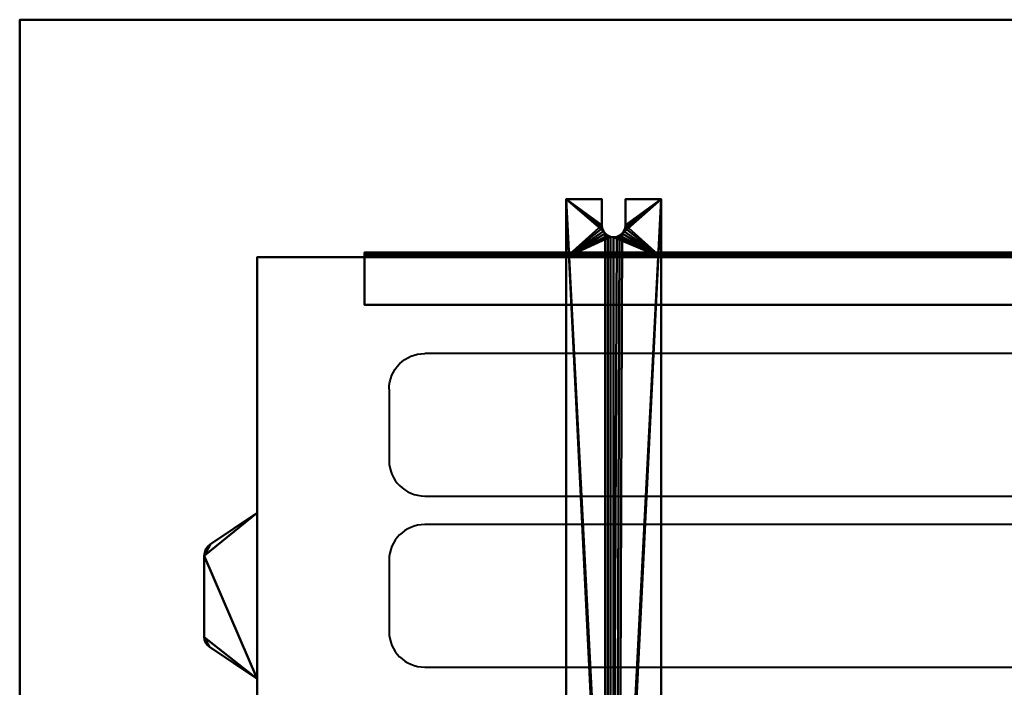
# Model space of a CAD drawing. Units: millimetres. Extents: x -525 to 725, y -348 to 237.
# Drawn here: x -525 to -110, y -44 to 237 of the extents above; entities that cross this region are included whole.
import ezdxf

# ---------------------------------------------------------------- set-up
doc = ezdxf.new("R2010")
doc.units = ezdxf.units.MM
doc.layers.add('M-EQPM', color=50, linetype='Continuous', lineweight=30)

# ---------------------------------------------------------------- blocks, each defined once
blk = doc.blocks.new('leg - leg-3264-_3D_')
at = {"layer": 'M-EQPM', "lineweight": 40}
mesh = blk.add_polyface(dxfattribs=at)
corners = [(-20, -136.65, 8), (-20, -136.65, 26), (-20, 148.35, 26), (-20, 148.35, 8), (-20, 172.85, 8), (-20, 172.85), (-20, -171.65), (-20, -171.65, 8)]
mesh.append_faces([[corners[k] for k in face] for face in [(0, 5, 6, 7)]], dxfattribs={"vtx0": -1})
mesh.append_faces([[corners[k] for k in face] for face in [(3, 4, 5, 0)]], dxfattribs={"vtx2": -1, "vtx3": -1})
mesh.append_faces([[corners[k] for k in face] for face in [(0, 1, 2, 3)]], dxfattribs={"vtx3": -1})
mesh = blk.add_polyface(dxfattribs=at)
corners = [(-20, 172.85, 8), (-20, 148.35, 8), (20, 148.35, 8), (20, 172.85, 8), (5, 172.85, 8), (5, 161.85, 8), (4.83, 160.56, 8), (4.33, 159.35, 8), (3.54, 158.31, 8), (2.5, 157.52, 8), (1.29, 157.02, 8), (0, 156.85, 8), (-1.29, 157.02, 8), (-2.5, 157.52, 8), (-3.54, 158.31, 8), (-4.33, 159.35, 8), (-4.83, 160.56, 8), (-5, 161.85, 8), (-5, 172.85, 8)]
mesh.append_faces([[corners[k] for k in face] for face in [(14, 1, 13), (17, 1, 16), (9, 2, 8), (8, 2, 7), (7, 2, 6)]], dxfattribs={"vtx0": -1, "vtx1": -1})
mesh.append_faces([[corners[k] for k in face] for face in [(1, 14, 15), (1, 15, 16), (2, 9, 10)]], dxfattribs={"vtx0": -1, "vtx2": -1})
mesh.append_faces([[corners[k] for k in face] for face in [(12, 13, 1), (10, 11, 2), (5, 6, 2)]], dxfattribs={"vtx1": -1, "vtx2": -1})
mesh.append_faces([[corners[k] for k in face] for face in [(11, 12, 1, 2)]], dxfattribs={"vtx1": -1, "vtx3": -1})
mesh.append_faces([[corners[k] for k in face] for face in [(3, 4, 5, 2)]], dxfattribs={"vtx2": -1})
mesh.append_faces([[corners[k] for k in face] for face in [(17, 18, 0, 1)]], dxfattribs={"vtx3": -1})
mesh = blk.add_polyface(dxfattribs=at)
corners = [(-20, 172.85), (-20, 172.85, 8), (-5, 172.85, 8), (-5, 172.85), (20, 172.85, 8), (20, 172.85), (5, 172.85), (5, 172.85, 8)]
mesh.append_faces([[corners[k] for k in face] for face in [(3, 0, 1, 2), (6, 7, 4, 5)]])
mesh = blk.add_polyface(dxfattribs=at)
corners = [(-20, -171.65), (-20, 172.85), (-5, 172.85), (-5, 161.85), (-4.83, 160.56), (-4.33, 159.35), (-3.54, 158.31), (-2.5, 157.52), (-1.29, 157.02), (0, 156.85), (1.29, 157.02), (2.5, 157.52), (3.54, 158.31), (4.33, 159.35), (4.83, 160.56), (5, 161.85), (5, 172.85), (20, 172.85), (20, -171.65), (5, -159.65), (5, -148.65), (4.83, -147.36), (4.33, -146.15), (3.54, -145.11), (2.5, -144.32), (1.29, -143.82), (0, -143.65), (-1.29, -143.82), (-2.5, -144.32), (-3.54, -145.11), (-4.33, -146.15), (-4.83, -147.36), (-5, -148.65), (-5, -159.65), (-4.83, -160.94), (-4.33, -162.15), (-3.54, -163.19), (-2.5, -163.98), (-1.29, -164.48), (0, -164.65), (1.29, -164.48), (2.5, -163.98), (3.54, -163.19), (4.33, -162.15), (4.83, -160.94)]
mesh.append_faces([[corners[k] for k in face] for face in [(33, 0, 32), (15, 17, 14), (42, 18, 41), (43, 18, 42)]], dxfattribs={"vtx0": -1, "vtx1": -1})
mesh.append_faces([[corners[k] for k in face] for face in [(0, 33, 34), (0, 34, 35), (0, 38, 39), (18, 44, 19), (18, 21, 22, 17), (26, 9, 10)]], dxfattribs={"vtx0": -1, "vtx2": -1})
mesh.append_faces([[corners[k] for k in face] for face in [(1, 5, 6, 29)]], dxfattribs={"vtx0": -1, "vtx2": -1, "vtx3": -1})
mesh.append_faces([[corners[k] for k in face] for face in [(4, 5, 1), (3, 4, 1), (31, 32, 0), (29, 30, 1), (37, 38, 0), (36, 37, 0), (35, 36, 0), (13, 14, 17), (12, 13, 17), (22, 23, 17), (40, 41, 18), (20, 21, 18), (19, 20, 18), (43, 44, 18)]], dxfattribs={"vtx1": -1, "vtx2": -1})
mesh.append_faces([[corners[k] for k in face] for face in [(23, 24, 12, 17)]], dxfattribs={"vtx1": -1, "vtx2": -1, "vtx3": -1})
mesh.append_faces([[corners[k] for k in face] for face in [(7, 8, 27, 28), (6, 7, 28, 29), (26, 27, 8, 9), (30, 31, 0, 1), (10, 11, 25, 26), (24, 25, 11, 12), (39, 40, 18, 0)]], dxfattribs={"vtx1": -1, "vtx3": -1})
mesh.append_faces([[corners[k] for k in face] for face in [(1, 2, 3), (15, 16, 17)]], dxfattribs={"vtx2": -1})
mesh = blk.add_polyface(dxfattribs=at)
corners = [(-5, 161.85), (-5, 172.85), (-5, 172.85, 8), (-5, 161.85, 8)]
mesh.append_faces([[corners[k] for k in face] for face in [(0, 1, 2, 3)]])
mesh = blk.add_polyface(dxfattribs=at)
corners = [(5, 161.85, 8), (5, 172.85, 8), (5, 172.85), (5, 161.85)]
mesh.append_faces([[corners[k] for k in face] for face in [(0, 1, 2, 3)]])
mesh = blk.add_polyface(dxfattribs=at)
corners = [(20, -136.65, 8), (20, -171.65, 8), (20, -171.65), (20, 172.85), (20, 172.85, 8), (20, 148.35, 8), (20, 148.35, 26), (20, -136.65, 26)]
mesh.append_faces([[corners[k] for k in face] for face in [(3, 5, 0, 2)]], dxfattribs={"vtx0": -1, "vtx1": -1, "vtx2": -1})
mesh.append_faces([[corners[k] for k in face] for face in [(4, 5, 3)]], dxfattribs={"vtx1": -1})
mesh.append_faces([[corners[k] for k in face] for face in [(6, 7, 0, 5), (0, 1, 2)]], dxfattribs={"vtx2": -1})
mesh = blk.add_polyface(dxfattribs=at)
corners = [(5, 161.85, 8), (5, 161.85), (4.83, 160.56), (4.33, 159.35), (3.54, 158.31), (2.5, 157.52), (1.29, 157.02), (0, 156.85), (-1.29, 157.02), (-2.5, 157.52), (-3.54, 158.31), (-4.33, 159.35), (-4.83, 160.56), (-5, 161.85), (-5, 161.85, 8), (-4.83, 160.56, 8), (-4.33, 159.35, 8), (-3.54, 158.31, 8), (-2.5, 157.52, 8), (-1.29, 157.02, 8), (0, 156.85, 8), (1.29, 157.02, 8), (2.5, 157.52, 8), (3.54, 158.31, 8), (4.33, 159.35, 8), (4.83, 160.56, 8)]
mesh.append_faces([[corners[k] for k in face] for face in [(15, 12, 13, 14), (2, 25, 0, 1)]], dxfattribs={"vtx0": -1})
mesh.append_faces([[corners[k] for k in face] for face in [(16, 11, 12, 15), (18, 9, 10, 17), (17, 10, 11, 16), (19, 8, 9, 18), (8, 19, 20, 7), (21, 6, 7, 20), (22, 5, 6, 21), (24, 3, 4, 23), (23, 4, 5, 22), (25, 2, 3, 24)]], dxfattribs={"vtx0": -1, "vtx2": -1})
mesh = blk.add_polyface(dxfattribs=at)
corners = [(-20, -136.65, 26), (20, -136.65, 26), (20, 148.35, 26), (-20, 148.35, 26)]
mesh.append_faces([[corners[k] for k in face] for face in [(0, 1, 2, 3)]])
mesh = blk.add_polyface(dxfattribs=at)
corners = [(-20, 148.35, 26), (20, 148.35, 26), (20, 148.35, 8), (-20, 148.35, 8)]
mesh.append_faces([[corners[k] for k in face] for face in [(0, 1, 2, 3)]])
blk = doc.blocks.new('FamilyGeomCombination_3269-_3D_')
at = {"layer": 'M-EQPM', "lineweight": 40}
mesh = blk.add_polyface(dxfattribs=at)
corners = [(-424.94, 137.44, 550), (-424.94, -147.56, 550), (375.06, -147.56, 550), (375.06, 137.44, 550)]
mesh.append_faces([[corners[k] for k in face] for face in [(0, 1, 2, 3)]])
mesh = blk.add_polyface(dxfattribs=at)
corners = [(375.06, -147.56, 26), (-424.94, -147.56, 26), (-424.94, 137.44, 26), (375.06, 137.44, 26)]
mesh.append_faces([[corners[k] for k in face] for face in [(0, 1, 2, 3)]])
mesh = blk.add_polyface(dxfattribs=at)
corners = [(-424.94, 137.44, 550), (375.06, 137.44, 550), (375.06, 137.44, 26), (-424.94, 137.44, 26), (-379.85, 137.44, 523), (-379.85, 137.44, 45), (249.45, 137.44, 45), (249.45, 137.44, 523)]
mesh.append_faces([[corners[k] for k in face] for face in [(7, 1, 2, 6), (6, 2, 3, 5)]], dxfattribs={"vtx0": -1, "vtx2": -1})
mesh.append_faces([[corners[k] for k in face] for face in [(0, 1, 7, 4), (3, 0, 4, 5)]], dxfattribs={"vtx1": -1, "vtx3": -1})
mesh = blk.add_polyface(dxfattribs=at)
corners = [(-424.94, 137.44, 550), (-424.94, 137.44, 26), (-424.94, -147.56, 26), (-424.94, -147.56, 550)]
mesh.append_faces([[corners[k] for k in face] for face in [(0, 1, 2, 3)]])
mesh = blk.add_polyface(dxfattribs=at)
corners = [(-379.85, 117.44, 45), (-379.85, 137.44, 45), (-379.85, 137.44, 523), (-379.85, 117.44, 523)]
mesh.append_faces([[corners[k] for k in face] for face in [(0, 1, 2, 3)]])
mesh = blk.add_polyface(dxfattribs=at)
corners = [(249.45, 117.44, 45), (249.45, 137.44, 45), (-379.85, 137.44, 45), (-379.85, 117.44, 45)]
mesh.append_faces([[corners[k] for k in face] for face in [(0, 1, 2, 3)]])
mesh = blk.add_polyface(dxfattribs=at)
corners = [(-379.85, 117.44, 523), (-379.85, 137.44, 523), (249.45, 137.44, 523), (249.45, 117.44, 523)]
mesh.append_faces([[corners[k] for k in face] for face in [(0, 1, 2, 3)]])
mesh = blk.add_polyface(dxfattribs=at)
corners = [(249.45, 117.44, 523), (249.45, 117.44, 45), (-379.85, 117.44, 45), (-379.85, 117.44, 523)]
mesh.append_faces([[corners[k] for k in face] for face in [(3, 0, 1, 2)]])
blk = doc.blocks.new('FamilyGeomCombination_3270-_3D_')
at = {"layer": 'M-EQPM', "lineweight": 40, "transparency": 33554534}
mesh = blk.add_polyface(dxfattribs=at)
corners = [(725.06, 237.44, 650), (-524.94, 237.44, 650), (-524.94, -347.56, 650), (725.06, -347.56, 650)]
mesh.append_faces([[corners[k] for k in face] for face in [(0, 1, 2, 3)]])
mesh = blk.add_polyface(dxfattribs=at)
corners = [(-524.94, -347.56), (-524.94, 237.44), (725.06, 237.44), (725.06, -347.56)]
mesh.append_faces([[corners[k] for k in face] for face in [(0, 1, 2, 3)]])
mesh = blk.add_polyface(dxfattribs=at)
corners = [(725.06, 237.44, 650), (725.06, 237.44), (-524.94, 237.44), (-524.94, 237.44, 650)]
mesh.append_faces([[corners[k] for k in face] for face in [(0, 1, 2, 3)]])
mesh = blk.add_polyface(dxfattribs=at)
corners = [(-524.94, 237.44, 650), (-524.94, 237.44), (-524.94, -347.56), (-524.94, -347.56, 650)]
mesh.append_faces([[corners[k] for k in face] for face in [(0, 1, 2, 3)]])
at = {"layer": 'M-EQPM', "lineweight": 40}
mesh = blk.add_polyface(dxfattribs=at)
corners = [(-379.85, 137.44, 523), (-379.85, 137.44, 45), (249.45, 137.44, 45), (249.45, 137.44, 523)]
mesh.append_faces([[corners[k] for k in face] for face in [(0, 1, 2, 3)]])
at = {"layer": 'M-EQPM', "lineweight": 40, "transparency": 33554534}
mesh = blk.add_polyface(dxfattribs=at)
corners = [(-379.85, 117.44, 45), (-379.85, 137.44, 45), (-379.85, 137.44, 523), (-379.85, 117.44, 523)]
mesh.append_faces([[corners[k] for k in face] for face in [(0, 1, 2, 3)]])
mesh = blk.add_polyface(dxfattribs=at)
corners = [(249.45, 117.44, 45), (249.45, 137.44, 45), (-379.85, 137.44, 45), (-379.85, 117.44, 45)]
mesh.append_faces([[corners[k] for k in face] for face in [(0, 1, 2, 3)]])
mesh = blk.add_polyface(dxfattribs=at)
corners = [(-379.85, 117.44, 523), (-379.85, 137.44, 523), (249.45, 137.44, 523), (249.45, 117.44, 523)]
mesh.append_faces([[corners[k] for k in face] for face in [(0, 1, 2, 3)]])
mesh = blk.add_polyface(dxfattribs=at)
corners = [(249.45, 117.44, 45), (-379.85, 117.44, 45), (-379.85, 117.44, 523), (249.45, 117.44, 523)]
mesh.append_faces([[corners[k] for k in face] for face in [(0, 1, 2, 3)]])
blk = doc.blocks.new('FamilyGeomCombination_3271-_3D_')
at = {"layer": 'M-EQPM', "lineweight": 40}
mesh = blk.add_polyface(dxfattribs=at)
corners = [(91.48, 137.44, 523), (91.42, 137.95, 523), (91.22, 138.42, 523), (90.91, 138.82, 523), (90.51, 139.13, 523), (90.03, 139.33, 523), (89.53, 139.39, 523), (89.02, 139.33, 523), (88.55, 139.13, 523), (88.15, 138.82, 523), (87.84, 138.42, 523), (87.64, 137.95, 523), (87.57, 137.44, 523), (-58.52, 137.44, 523), (-58.58, 137.95, 523), (-58.78, 138.42, 523), (-59.09, 138.82, 523), (-59.49, 139.13, 523), (-59.97, 139.33, 523), (-60.47, 139.39, 523), (-60.98, 139.33, 523), (-61.45, 139.13, 523), (-61.85, 138.82, 523), (-62.16, 138.42, 523), (-62.36, 137.95, 523), (-62.43, 137.44, 523), (-218.52, 137.44, 523), (-218.58, 137.95, 523), (-218.78, 138.42, 523), (-219.09, 138.82, 523), (-219.49, 139.13, 523), (-219.97, 139.33, 523), (-220.47, 139.39, 523), (-220.98, 139.33, 523), (-221.45, 139.13, 523), (-221.85, 138.82, 523), (-222.16, 138.42, 523), (-222.36, 137.95, 523), (-222.43, 137.44, 523), (-368.6, 137.44, 523), (-368.66, 137.95, 523), (-368.86, 138.42, 523), (-369.17, 138.82, 523), (-369.57, 139.13, 523), (-370.04, 139.33, 523), (-370.55, 139.39, 523), (-371.06, 139.33, 523), (-371.53, 139.13, 523), (-371.93, 138.82, 523), (-372.24, 138.42, 523), (-372.44, 137.95, 523), (-372.5, 137.44, 523), (241.4, 137.44, 523), (241.34, 137.95, 523), (241.14, 138.42, 523), (240.83, 138.82, 523), (240.43, 139.13, 523), (239.96, 139.33, 523), (239.45, 139.39, 523), (238.94, 139.33, 523), (238.47, 139.13, 523), (238.07, 138.82, 523), (237.76, 138.42, 523), (237.56, 137.95, 523), (237.5, 137.44, 523)]
mesh.append_faces([[corners[k] for k in face] for face in [(19, 17, 18), (32, 30, 31), (36, 34, 35), (49, 47, 48), (62, 60, 61)]], dxfattribs={"vtx0": -1})
mesh.append_faces([[corners[k] for k in face] for face in [(64, 55, 58)]], dxfattribs={"vtx0": -1, "vtx1": -1, "vtx2": -1})
mesh.append_faces([[corners[k] for k in face] for face in [(23, 15, 17, 19), (32, 36, 28, 30), (49, 39, 44, 47)]], dxfattribs={"vtx0": -1, "vtx1": -1, "vtx2": -1, "vtx3": -1})
mesh.append_faces([[corners[k] for k in face] for face in [(3, 6, 7, 12)]], dxfattribs={"vtx0": -1, "vtx2": -1, "vtx3": -1})
mesh.append_faces([[corners[k] for k in face] for face in [(2, 3, 1), (29, 30, 28), (54, 55, 53)]], dxfattribs={"vtx1": -1})
mesh.append_faces([[corners[k] for k in face] for face in [(0, 1, 3, 12), (19, 20, 23), (52, 53, 55, 64)]], dxfattribs={"vtx1": -1, "vtx2": -1})
mesh.append_faces([[corners[k] for k in face] for face in [(27, 28, 36, 37)]], dxfattribs={"vtx1": -1, "vtx3": -1})
mesh.append_faces([[corners[k] for k in face] for face in [(8, 9, 10, 7), (21, 22, 23, 20), (15, 16, 17), (38, 26, 27, 37), (50, 51, 39, 49), (42, 43, 44, 41), (45, 46, 47, 44)]], dxfattribs={"vtx2": -1})
mesh.append_faces([[corners[k] for k in face] for face in [(10, 11, 12, 7), (13, 14, 15, 23), (32, 33, 34, 36), (39, 40, 41, 44), (62, 63, 64, 60), (58, 59, 60, 64)]], dxfattribs={"vtx2": -1, "vtx3": -1})
mesh.append_faces([[corners[k] for k in face] for face in [(3, 4, 5, 6), (23, 24, 25, 13), (55, 56, 57, 58)]], dxfattribs={"vtx3": -1})
mesh = blk.add_polyface(dxfattribs=at)
corners = [(87.57, 137.44, 45), (87.64, 137.95, 45), (87.84, 138.42, 45), (88.15, 138.82, 45), (88.55, 139.13, 45), (89.02, 139.33, 45), (89.53, 139.39, 45), (90.03, 139.33, 45), (90.51, 139.13, 45), (90.91, 138.82, 45), (91.22, 138.42, 45), (91.42, 137.95, 45), (91.48, 137.44, 45), (-62.43, 137.44, 45), (-62.36, 137.95, 45), (-62.16, 138.42, 45), (-61.85, 138.82, 45), (-61.45, 139.13, 45), (-60.98, 139.33, 45), (-60.47, 139.39, 45), (-59.97, 139.33, 45), (-59.49, 139.13, 45), (-59.09, 138.82, 45), (-58.78, 138.42, 45), (-58.58, 137.95, 45), (-58.52, 137.44, 45), (-222.43, 137.44, 45), (-222.36, 137.95, 45), (-222.16, 138.42, 45), (-221.85, 138.82, 45), (-221.45, 139.13, 45), (-220.98, 139.33, 45), (-220.47, 139.39, 45), (-219.97, 139.33, 45), (-219.49, 139.13, 45), (-219.09, 138.82, 45), (-218.78, 138.42, 45), (-218.58, 137.95, 45), (-218.52, 137.44, 45), (-372.5, 137.44, 45), (-372.44, 137.95, 45), (-372.24, 138.42, 45), (-371.93, 138.82, 45), (-371.53, 139.13, 45), (-371.06, 139.33, 45), (-370.55, 139.39, 45), (-370.04, 139.33, 45), (-369.57, 139.13, 45), (-369.17, 138.82, 45), (-368.86, 138.42, 45), (-368.66, 137.95, 45), (-368.6, 137.44, 45), (237.5, 137.44, 45), (237.56, 137.95, 45), (237.76, 138.42, 45), (238.07, 138.82, 45), (238.47, 139.13, 45), (238.94, 139.33, 45), (239.45, 139.39, 45), (239.96, 139.33, 45), (240.43, 139.13, 45), (240.83, 138.82, 45), (241.14, 138.42, 45), (241.34, 137.95, 45), (241.4, 137.44, 45)]
mesh.append_faces([[corners[k] for k in face] for face in [(17, 15, 16), (36, 34, 35)]], dxfattribs={"vtx0": -1})
mesh.append_faces([[corners[k] for k in face] for face in [(32, 28, 30, 31)]], dxfattribs={"vtx0": -1, "vtx1": -1})
mesh.append_faces([[corners[k] for k in face] for face in [(28, 32, 36, 27), (41, 46, 49, 40)]], dxfattribs={"vtx0": -1, "vtx1": -1, "vtx2": -1})
mesh.append_faces([[corners[k] for k in face] for face in [(5, 9, 0, 2)]], dxfattribs={"vtx0": -1, "vtx1": -1, "vtx2": -1, "vtx3": -1})
mesh.append_faces([[corners[k] for k in face] for face in [(9, 12, 0), (40, 49, 50)]], dxfattribs={"vtx0": -1, "vtx2": -1})
mesh.append_faces([[corners[k] for k in face] for face in [(27, 36, 37, 38), (64, 59, 60, 61)]], dxfattribs={"vtx0": -1, "vtx3": -1})
mesh.append_faces([[corners[k] for k in face] for face in [(8, 9, 7), (29, 30, 28), (52, 53, 64)]], dxfattribs={"vtx1": -1})
mesh.append_faces([[corners[k] for k in face] for face in [(6, 7, 9, 5), (18, 19, 15, 17), (58, 59, 64, 57), (56, 57, 64, 55), (54, 55, 64, 53)]], dxfattribs={"vtx1": -1, "vtx2": -1})
mesh.append_faces([[corners[k] for k in face] for face in [(0, 1, 2), (13, 14, 15, 25), (38, 26, 27), (62, 63, 64, 61)]], dxfattribs={"vtx2": -1})
mesh.append_faces([[corners[k] for k in face] for face in [(19, 20, 21, 15), (23, 24, 25, 15), (21, 22, 23, 15), (32, 33, 34, 36), (44, 45, 46, 41)]], dxfattribs={"vtx2": -1, "vtx3": -1})
mesh.append_faces([[corners[k] for k in face] for face in [(2, 3, 4, 5), (9, 10, 11, 12), (41, 42, 43, 44), (46, 47, 48, 49), (50, 51, 39, 40)]], dxfattribs={"vtx3": -1})
mesh = blk.add_polyface(dxfattribs=at)
corners = [(-372.5, 137.44, 523), (-372.44, 137.95, 523), (-372.24, 138.42, 523), (-371.93, 138.82, 523), (-371.53, 139.13, 523), (-371.06, 139.33, 523), (-370.55, 139.39, 523), (-370.04, 139.33, 523), (-369.57, 139.13, 523), (-369.17, 138.82, 523), (-368.86, 138.42, 523), (-368.66, 137.95, 523), (-368.6, 137.44, 523), (-368.6, 137.44, 45), (-368.66, 137.95, 45), (-368.86, 138.42, 45), (-369.17, 138.82, 45), (-369.57, 139.13, 45), (-370.04, 139.33, 45), (-370.55, 139.39, 45), (-371.06, 139.33, 45), (-371.53, 139.13, 45), (-371.93, 138.82, 45), (-372.24, 138.42, 45), (-372.44, 137.95, 45), (-372.5, 137.44, 45)]
mesh.append_faces([[corners[k] for k in face] for face in [(14, 11, 12, 13), (1, 24, 25, 0)]], dxfattribs={"vtx0": -1})
mesh.append_faces([[corners[k] for k in face] for face in [(8, 17, 18, 7), (9, 16, 17, 8), (7, 18, 19, 6), (5, 20, 21, 4), (4, 21, 22, 3), (2, 23, 24, 1), (3, 22, 23, 2), (20, 5, 6, 19)]], dxfattribs={"vtx0": -1, "vtx2": -1})
mesh.append_faces([[corners[k] for k in face] for face in [(15, 16, 9, 10), (10, 11, 14, 15)]], dxfattribs={"vtx1": -1, "vtx3": -1})
mesh = blk.add_polyface(dxfattribs=at)
corners = [(91.48, 137.44, 523), (87.57, 137.44, 523), (87.57, 137.44, 45), (91.48, 137.44, 45), (-58.52, 137.44, 523), (-62.43, 137.44, 523), (-62.43, 137.44, 45), (-58.52, 137.44, 45), (-218.52, 137.44, 523), (-222.43, 137.44, 523), (-222.43, 137.44, 45), (-218.52, 137.44, 45), (-368.6, 137.44, 523), (-372.5, 137.44, 523), (-372.5, 137.44, 45), (-368.6, 137.44, 45), (241.4, 137.44, 523), (237.5, 137.44, 523), (237.5, 137.44, 45), (241.4, 137.44, 45)]
mesh.append_faces([[corners[k] for k in face] for face in [(0, 1, 2, 3), (4, 5, 6, 7), (9, 10, 11, 8), (12, 13, 14, 15), (16, 17, 18, 19)]])
mesh = blk.add_polyface(dxfattribs=at)
corners = [(-222.43, 137.44, 523), (-222.36, 137.95, 523), (-222.16, 138.42, 523), (-221.85, 138.82, 523), (-221.45, 139.13, 523), (-220.98, 139.33, 523), (-220.47, 139.39, 523), (-219.97, 139.33, 523), (-219.49, 139.13, 523), (-219.09, 138.82, 523), (-218.78, 138.42, 523), (-218.58, 137.95, 523), (-218.52, 137.44, 523), (-218.52, 137.44, 45), (-218.58, 137.95, 45), (-218.78, 138.42, 45), (-219.09, 138.82, 45), (-219.49, 139.13, 45), (-219.97, 139.33, 45), (-220.47, 139.39, 45), (-220.98, 139.33, 45), (-221.45, 139.13, 45), (-221.85, 138.82, 45), (-222.16, 138.42, 45), (-222.36, 137.95, 45), (-222.43, 137.44, 45)]
mesh.append_faces([[corners[k] for k in face] for face in [(14, 11, 12, 13), (1, 24, 25, 0)]], dxfattribs={"vtx0": -1})
mesh.append_faces([[corners[k] for k in face] for face in [(8, 17, 18, 7), (9, 16, 17, 8), (7, 18, 19, 6), (5, 20, 21, 4), (4, 21, 22, 3), (2, 23, 24, 1), (3, 22, 23, 2), (20, 5, 6, 19)]], dxfattribs={"vtx0": -1, "vtx2": -1})
mesh.append_faces([[corners[k] for k in face] for face in [(15, 16, 9, 10), (10, 11, 14, 15)]], dxfattribs={"vtx1": -1, "vtx3": -1})
blk = doc.blocks.new('FamilyGeomCombination_3272-_3D_')
at = {"layer": 'M-EQPM', "lineweight": 40}
mesh = blk.add_polyface(dxfattribs=at)
corners = [(-379.85, 137.44, 511.32), (-379.85, 137.96, 511.25), (-379.85, 138.44, 511.05), (-379.85, 138.85, 510.73), (-379.85, 139.17, 510.32), (-379.85, 139.37, 509.84), (-379.85, 139.44, 509.32), (-379.85, 139.37, 508.8), (-379.85, 139.17, 508.32), (-379.85, 138.85, 507.9), (-379.85, 138.44, 507.59), (-379.85, 137.96, 507.39), (-379.85, 137.44, 507.32), (-379.85, 137.44, 361.32), (-379.85, 137.96, 361.25), (-379.85, 138.44, 361.05), (-379.85, 138.85, 360.73), (-379.85, 139.17, 360.32), (-379.85, 139.37, 359.84), (-379.85, 139.44, 359.32), (-379.85, 139.37, 358.8), (-379.85, 139.17, 358.32), (-379.85, 138.85, 357.9), (-379.85, 138.44, 357.59), (-379.85, 137.96, 357.39), (-379.85, 137.44, 357.32), (-379.85, 137.44, 211.32), (-379.85, 137.96, 211.25), (-379.85, 138.44, 211.05), (-379.85, 138.85, 210.73), (-379.85, 139.17, 210.32), (-379.85, 139.37, 209.84), (-379.85, 139.44, 209.32), (-379.85, 139.37, 208.8), (-379.85, 139.17, 208.32), (-379.85, 138.85, 207.9), (-379.85, 138.44, 207.59), (-379.85, 137.96, 207.39), (-379.85, 137.44, 207.32), (-379.85, 137.44, 61.32), (-379.85, 137.96, 61.25), (-379.85, 138.44, 61.05), (-379.85, 138.85, 60.73), (-379.85, 139.17, 60.32), (-379.85, 139.37, 59.84), (-379.85, 139.44, 59.32), (-379.85, 139.37, 58.8), (-379.85, 139.17, 58.32), (-379.85, 138.85, 57.9), (-379.85, 138.44, 57.59), (-379.85, 137.96, 57.39), (-379.85, 137.44, 57.32)]
mesh.append_faces([[corners[k] for k in face] for face in [(6, 3, 4, 5), (19, 16, 17, 18), (49, 47, 48)]], dxfattribs={"vtx0": -1})
mesh.append_faces([[corners[k] for k in face] for face in [(3, 11, 1, 2), (16, 24, 14, 15), (35, 38, 34), (33, 28, 32), (51, 41, 49, 50)]], dxfattribs={"vtx0": -1, "vtx1": -1})
mesh.append_faces([[corners[k] for k in face] for face in [(11, 3, 8, 10), (24, 16, 21, 23)]], dxfattribs={"vtx0": -1, "vtx1": -1, "vtx2": -1})
mesh.append_faces([[corners[k] for k in face] for face in [(38, 28, 33, 34)]], dxfattribs={"vtx0": -1, "vtx1": -1, "vtx3": -1})
mesh.append_faces([[corners[k] for k in face] for face in [(32, 28, 29, 31)]], dxfattribs={"vtx0": -1, "vtx2": -1})
mesh.append_faces([[corners[k] for k in face] for face in [(41, 44, 45, 49)]], dxfattribs={"vtx0": -1, "vtx2": -1, "vtx3": -1})
mesh.append_faces([[corners[k] for k in face] for face in [(0, 1, 11, 12), (13, 14, 24, 25)]], dxfattribs={"vtx1": -1})
mesh.append_faces([[corners[k] for k in face] for face in [(8, 9, 10), (21, 22, 23), (29, 30, 31), (26, 27, 28, 38), (42, 43, 44, 41), (39, 40, 41, 51)]], dxfattribs={"vtx2": -1})
mesh.append_faces([[corners[k] for k in face] for face in [(6, 7, 8, 3), (19, 20, 21, 16), (45, 46, 47, 49)]], dxfattribs={"vtx2": -1, "vtx3": -1})
mesh.append_faces([[corners[k] for k in face] for face in [(35, 36, 37, 38)]], dxfattribs={"vtx3": -1})
mesh = blk.add_polyface(dxfattribs=at)
corners = [(-379.85, 139.44, 509.32), (249.45, 139.44, 509.32), (249.45, 139.37, 508.8), (249.45, 139.17, 508.32), (249.45, 138.85, 507.9), (249.45, 138.44, 507.59), (249.45, 137.96, 507.39), (249.45, 137.44, 507.32), (-379.85, 137.44, 507.32), (-379.85, 137.96, 507.39), (-379.85, 138.44, 507.59), (-379.85, 138.85, 507.9), (-379.85, 139.17, 508.32), (-379.85, 139.37, 508.8)]
mesh.append_faces([[corners[k] for k in face] for face in [(2, 13, 0, 1)]], dxfattribs={"vtx0": -1})
mesh.append_faces([[corners[k] for k in face] for face in [(6, 9, 10, 5), (5, 10, 11, 4), (3, 12, 13, 2), (12, 3, 4, 11)]], dxfattribs={"vtx0": -1, "vtx2": -1})
mesh.append_faces([[corners[k] for k in face] for face in [(7, 8, 9, 6)]], dxfattribs={"vtx2": -1})
mesh = blk.add_polyface(dxfattribs=at)
corners = [(249.45, 139.44, 509.32), (-379.85, 139.44, 509.32), (-379.85, 139.37, 509.84), (-379.85, 139.17, 510.32), (-379.85, 138.85, 510.73), (-379.85, 138.44, 511.05), (-379.85, 137.96, 511.25), (-379.85, 137.44, 511.32), (249.45, 137.44, 511.32), (249.45, 137.96, 511.25), (249.45, 138.44, 511.05), (249.45, 138.85, 510.73), (249.45, 139.17, 510.32), (249.45, 139.37, 509.84)]
mesh.append_faces([[corners[k] for k in face] for face in [(9, 6, 7, 8)]], dxfattribs={"vtx0": -1})
mesh.append_faces([[corners[k] for k in face] for face in [(13, 2, 3, 12), (12, 3, 4, 11), (10, 5, 6, 9), (5, 10, 11, 4)]], dxfattribs={"vtx0": -1, "vtx2": -1})
mesh.append_faces([[corners[k] for k in face] for face in [(13, 0, 1, 2)]], dxfattribs={"vtx3": -1})
mesh = blk.add_polyface(dxfattribs=at)
corners = [(-379.85, 139.44, 359.32), (249.45, 139.44, 359.32), (249.45, 139.37, 358.8), (249.45, 139.17, 358.32), (249.45, 138.85, 357.9), (249.45, 138.44, 357.59), (249.45, 137.96, 357.39), (249.45, 137.44, 357.32), (-379.85, 137.44, 357.32), (-379.85, 137.96, 357.39), (-379.85, 138.44, 357.59), (-379.85, 138.85, 357.9), (-379.85, 139.17, 358.32), (-379.85, 139.37, 358.8)]
mesh.append_faces([[corners[k] for k in face] for face in [(2, 13, 0, 1)]], dxfattribs={"vtx0": -1})
mesh.append_faces([[corners[k] for k in face] for face in [(6, 9, 10, 5), (11, 4, 5, 10), (3, 12, 13, 2), (12, 3, 4, 11)]], dxfattribs={"vtx0": -1, "vtx2": -1})
mesh.append_faces([[corners[k] for k in face] for face in [(7, 8, 9, 6)]], dxfattribs={"vtx2": -1})
mesh = blk.add_polyface(dxfattribs=at)
corners = [(249.45, 139.44, 359.32), (-379.85, 139.44, 359.32), (-379.85, 139.37, 359.84), (-379.85, 139.17, 360.32), (-379.85, 138.85, 360.73), (-379.85, 138.44, 361.05), (-379.85, 137.96, 361.25), (-379.85, 137.44, 361.32), (249.45, 137.44, 361.32), (249.45, 137.96, 361.25), (249.45, 138.44, 361.05), (249.45, 138.85, 360.73), (249.45, 139.17, 360.32), (249.45, 139.37, 359.84)]
mesh.append_faces([[corners[k] for k in face] for face in [(9, 6, 7, 8)]], dxfattribs={"vtx0": -1})
mesh.append_faces([[corners[k] for k in face] for face in [(13, 2, 3, 12), (4, 11, 12, 3), (10, 5, 6, 9), (5, 10, 11, 4)]], dxfattribs={"vtx0": -1, "vtx2": -1})
mesh.append_faces([[corners[k] for k in face] for face in [(0, 1, 2, 13)]], dxfattribs={"vtx2": -1})
mesh = blk.add_polyface(dxfattribs=at)
corners = [(-379.85, 139.44, 209.32), (249.45, 139.44, 209.32), (249.45, 139.37, 208.8), (249.45, 139.17, 208.32), (249.45, 138.85, 207.9), (249.45, 138.44, 207.59), (249.45, 137.96, 207.39), (249.45, 137.44, 207.32), (-379.85, 137.44, 207.32), (-379.85, 137.96, 207.39), (-379.85, 138.44, 207.59), (-379.85, 138.85, 207.9), (-379.85, 139.17, 208.32), (-379.85, 139.37, 208.8)]
mesh.append_faces([[corners[k] for k in face] for face in [(2, 13, 0, 1)]], dxfattribs={"vtx0": -1})
mesh.append_faces([[corners[k] for k in face] for face in [(6, 9, 10, 5), (11, 4, 5, 10), (3, 12, 13, 2), (12, 3, 4, 11)]], dxfattribs={"vtx0": -1, "vtx2": -1})
mesh.append_faces([[corners[k] for k in face] for face in [(7, 8, 9, 6)]], dxfattribs={"vtx2": -1})
mesh = blk.add_polyface(dxfattribs=at)
corners = [(249.45, 139.44, 209.32), (-379.85, 139.44, 209.32), (-379.85, 139.37, 209.84), (-379.85, 139.17, 210.32), (-379.85, 138.85, 210.73), (-379.85, 138.44, 211.05), (-379.85, 137.96, 211.25), (-379.85, 137.44, 211.32), (249.45, 137.44, 211.32), (249.45, 137.96, 211.25), (249.45, 138.44, 211.05), (249.45, 138.85, 210.73), (249.45, 139.17, 210.32), (249.45, 139.37, 209.84)]
mesh.append_faces([[corners[k] for k in face] for face in [(9, 6, 7, 8)]], dxfattribs={"vtx0": -1})
mesh.append_faces([[corners[k] for k in face] for face in [(13, 2, 3, 12), (4, 11, 12, 3), (10, 5, 6, 9), (5, 10, 11, 4)]], dxfattribs={"vtx0": -1, "vtx2": -1})
mesh.append_faces([[corners[k] for k in face] for face in [(0, 1, 2, 13)]], dxfattribs={"vtx2": -1})
mesh = blk.add_polyface(dxfattribs=at)
corners = [(-379.85, 139.44, 59.32), (249.45, 139.44, 59.32), (249.45, 139.37, 58.8), (249.45, 139.17, 58.32), (249.45, 138.85, 57.9), (249.45, 138.44, 57.59), (249.45, 137.96, 57.39), (249.45, 137.44, 57.32), (-379.85, 137.44, 57.32), (-379.85, 137.96, 57.39), (-379.85, 138.44, 57.59), (-379.85, 138.85, 57.9), (-379.85, 139.17, 58.32), (-379.85, 139.37, 58.8)]
mesh.append_faces([[corners[k] for k in face] for face in [(2, 13, 0, 1)]], dxfattribs={"vtx0": -1})
mesh.append_faces([[corners[k] for k in face] for face in [(6, 9, 10, 5), (11, 4, 5, 10), (3, 12, 13, 2), (12, 3, 4, 11)]], dxfattribs={"vtx0": -1, "vtx2": -1})
mesh.append_faces([[corners[k] for k in face] for face in [(7, 8, 9, 6)]], dxfattribs={"vtx2": -1})
mesh = blk.add_polyface(dxfattribs=at)
corners = [(249.45, 139.44, 59.32), (-379.85, 139.44, 59.32), (-379.85, 139.37, 59.84), (-379.85, 139.17, 60.32), (-379.85, 138.85, 60.73), (-379.85, 138.44, 61.05), (-379.85, 137.96, 61.25), (-379.85, 137.44, 61.32), (249.45, 137.44, 61.32), (249.45, 137.96, 61.25), (249.45, 138.44, 61.05), (249.45, 138.85, 60.73), (249.45, 139.17, 60.32), (249.45, 139.37, 59.84)]
mesh.append_faces([[corners[k] for k in face] for face in [(9, 6, 7, 8)]], dxfattribs={"vtx0": -1})
mesh.append_faces([[corners[k] for k in face] for face in [(13, 2, 3, 12), (4, 11, 12, 3), (10, 5, 6, 9), (5, 10, 11, 4)]], dxfattribs={"vtx0": -1, "vtx2": -1})
mesh.append_faces([[corners[k] for k in face] for face in [(0, 1, 2, 13)]], dxfattribs={"vtx2": -1})
mesh = blk.add_polyface(dxfattribs=at)
corners = [(249.45, 137.44, 507.32), (249.45, 137.44, 511.32), (-379.85, 137.44, 511.32), (-379.85, 137.44, 507.32), (249.45, 137.44, 357.32), (249.45, 137.44, 361.32), (-379.85, 137.44, 361.32), (-379.85, 137.44, 357.32), (249.45, 137.44, 207.32), (249.45, 137.44, 211.32), (-379.85, 137.44, 211.32), (-379.85, 137.44, 207.32), (249.45, 137.44, 57.32), (249.45, 137.44, 61.32), (-379.85, 137.44, 61.32), (-379.85, 137.44, 57.32)]
mesh.append_faces([[corners[k] for k in face] for face in [(2, 3, 0, 1), (6, 7, 4, 5), (9, 10, 11, 8), (13, 14, 15, 12)]])
blk = doc.blocks.new('FamilyGeomCombination_3273-_3D_')
at = {"layer": 'M-EQPM', "lineweight": 40}
mesh = blk.add_polyface(dxfattribs=at)
corners = [(-424.94, -40.06, 535), (-445.03, -26.55, 535), (-445.96, -25.75, 535), (-446.66, -24.75, 535), (-447.09, -23.61, 535), (-447.24, -22.4, 535), (-447.24, 11.75, 535), (-447.07, 13.2, 535), (-446.54, 14.57, 535), (-445.7, 15.76, 535), (-444.59, 16.72, 535), (-424.94, 29.94, 535)]
mesh.append_faces([[corners[k] for k in face] for face in [(3, 1, 2)]], dxfattribs={"vtx0": -1})
mesh.append_faces([[corners[k] for k in face] for face in [(6, 9, 10, 11)]], dxfattribs={"vtx0": -1, "vtx3": -1})
mesh.append_faces([[corners[k] for k in face] for face in [(11, 0, 6)]], dxfattribs={"vtx1": -1, "vtx2": -1})
mesh.append_faces([[corners[k] for k in face] for face in [(0, 1, 5, 6)]], dxfattribs={"vtx1": -1, "vtx3": -1})
mesh.append_faces([[corners[k] for k in face] for face in [(3, 4, 5, 1)]], dxfattribs={"vtx2": -1, "vtx3": -1})
mesh.append_faces([[corners[k] for k in face] for face in [(6, 7, 8, 9)]], dxfattribs={"vtx3": -1})
mesh = blk.add_polyface(dxfattribs=at)
corners = [(-424.94, -40.06, 547.2), (-424.94, 29.94, 547.2), (-444.59, 16.72, 539.66), (-445.7, 15.76, 539.23), (-446.54, 14.57, 538.91), (-447.07, 13.2, 538.71), (-447.24, 11.75, 538.64), (-447.24, -22.4, 538.64), (-447.09, -23.61, 538.7), (-446.66, -24.75, 538.86), (-445.96, -25.75, 539.13), (-445.03, -26.55, 539.49)]
mesh.append_faces([[corners[k] for k in face] for face in [(10, 7, 9), (0, 7, 11), (3, 6, 2)]], dxfattribs={"vtx0": -1, "vtx1": -1})
mesh.append_faces([[corners[k] for k in face] for face in [(7, 10, 11), (6, 1, 2)]], dxfattribs={"vtx0": -1, "vtx2": -1})
mesh.append_faces([[corners[k] for k in face] for face in [(3, 4, 6)]], dxfattribs={"vtx1": -1, "vtx2": -1})
mesh.append_faces([[corners[k] for k in face] for face in [(6, 7, 0, 1)]], dxfattribs={"vtx1": -1, "vtx3": -1})
mesh.append_faces([[corners[k] for k in face] for face in [(7, 8, 9), (4, 5, 6)]], dxfattribs={"vtx2": -1})
mesh = blk.add_polyface(dxfattribs=at)
corners = [(-444.59, 16.72, 535), (-444.59, 16.72, 539.66), (-424.94, 29.94, 547.2), (-424.94, 29.94, 535)]
mesh.append_faces([[corners[k] for k in face] for face in [(0, 1, 2, 3)]])
mesh = blk.add_polyface(dxfattribs=at)
corners = [(-424.94, 29.94, 535), (-424.94, 29.94, 547.2), (-424.94, -40.06, 547.2), (-424.94, -40.06, 535)]
mesh.append_faces([[corners[k] for k in face] for face in [(0, 1, 2, 3)]])
mesh = blk.add_polyface(dxfattribs=at)
corners = [(-444.59, 16.72, 535), (-445.7, 15.76, 535), (-446.54, 14.57, 535), (-447.07, 13.2, 535), (-447.24, 11.75, 535), (-447.24, 11.75, 538.64), (-447.07, 13.2, 538.71), (-446.54, 14.57, 538.91), (-445.7, 15.76, 539.23), (-444.59, 16.72, 539.66)]
mesh.append_faces([[corners[k] for k in face] for face in [(0, 1, 8, 9), (5, 6, 3, 4)]], dxfattribs={"vtx1": -1})
mesh.append_faces([[corners[k] for k in face] for face in [(7, 8, 1, 2), (2, 3, 6, 7)]], dxfattribs={"vtx1": -1, "vtx3": -1})
mesh = blk.add_polyface(dxfattribs=at)
corners = [(-447.24, -22.4, 535), (-447.24, -22.4, 538.64), (-447.24, 11.75, 538.64), (-447.24, 11.75, 535)]
mesh.append_faces([[corners[k] for k in face] for face in [(0, 1, 2, 3)]])
mesh = blk.add_polyface(dxfattribs=at)
corners = [(-447.24, -22.4, 535), (-447.09, -23.61, 535), (-446.66, -24.75, 535), (-445.96, -25.75, 535), (-445.03, -26.55, 535), (-445.03, -26.55, 539.49), (-445.96, -25.75, 539.13), (-446.66, -24.75, 538.86), (-447.09, -23.61, 538.7), (-447.24, -22.4, 538.64)]
mesh.append_faces([[corners[k] for k in face] for face in [(2, 7, 8, 1), (3, 6, 7, 2)]], dxfattribs={"vtx0": -1, "vtx2": -1})
mesh.append_faces([[corners[k] for k in face] for face in [(9, 0, 1, 8), (4, 5, 6, 3)]], dxfattribs={"vtx2": -1})
mesh = blk.add_polyface(dxfattribs=at)
corners = [(-424.94, -40.06, 535), (-424.94, -40.06, 547.2), (-445.03, -26.55, 539.49), (-445.03, -26.55, 535)]
mesh.append_faces([[corners[k] for k in face] for face in [(0, 1, 2, 3)]])

msp = doc.modelspace()

# ---------------------------------------------------------------- linework, layer by layer
at = {"layer": 'M-EQPM', "lineweight": 40}
for p, q in [((304.56, 96.94, 550), (-354.44, 96.94, 550)), ((-369.44, 81.94, 550), (-369.44, 51.94, 550)), ((-354.44, 36.94, 550), (304.56, 36.94, 550)), ((304.56, 24.94, 550), (-354.44, 24.94, 550)), ((-369.44, 9.94, 550), (-369.44, -20.06, 550)), ((-354.44, -35.06, 550), (304.56, -35.06, 550))]:
    msp.add_line(p, q, dxfattribs=at)
at = {"layer": 'M-EQPM', "lineweight": 40, "extrusion": (0, 0, -1)}
msp.add_arc((354.44, 81.94, -550), 15, 0, 90, dxfattribs=at)
at = {"layer": 'M-EQPM', "lineweight": 40}
for centre, start, end in [((-354.44, 51.94, 550), 180, 270), ((-354.44, 9.94, 550), 90, 180), ((-354.44, -20.06, 550), 180, 270)]:
    msp.add_arc(centre, 15, start, end, dxfattribs=at)

# ---------------------------------------------------------------- block references
at = {"layer": 'M-EQPM', "lineweight": 40, "transparency": 33554534}
msp.add_blockref('FamilyGeomCombination_3270-_3D_', (0, 0), dxfattribs=at)
at = {"layer": 'M-EQPM', "lineweight": 40}
for name, p in [('leg - leg-3264-_3D_', (-274.91, -10.91)), ('FamilyGeomCombination_3269-_3D_', (0, 0)), ('FamilyGeomCombination_3272-_3D_', (0, 0)), ('FamilyGeomCombination_3271-_3D_', (0, 0)), ('FamilyGeomCombination_3273-_3D_', (0, 0))]:
    msp.add_blockref(name, p, dxfattribs=at)

doc.saveas('drawing.dxf')
